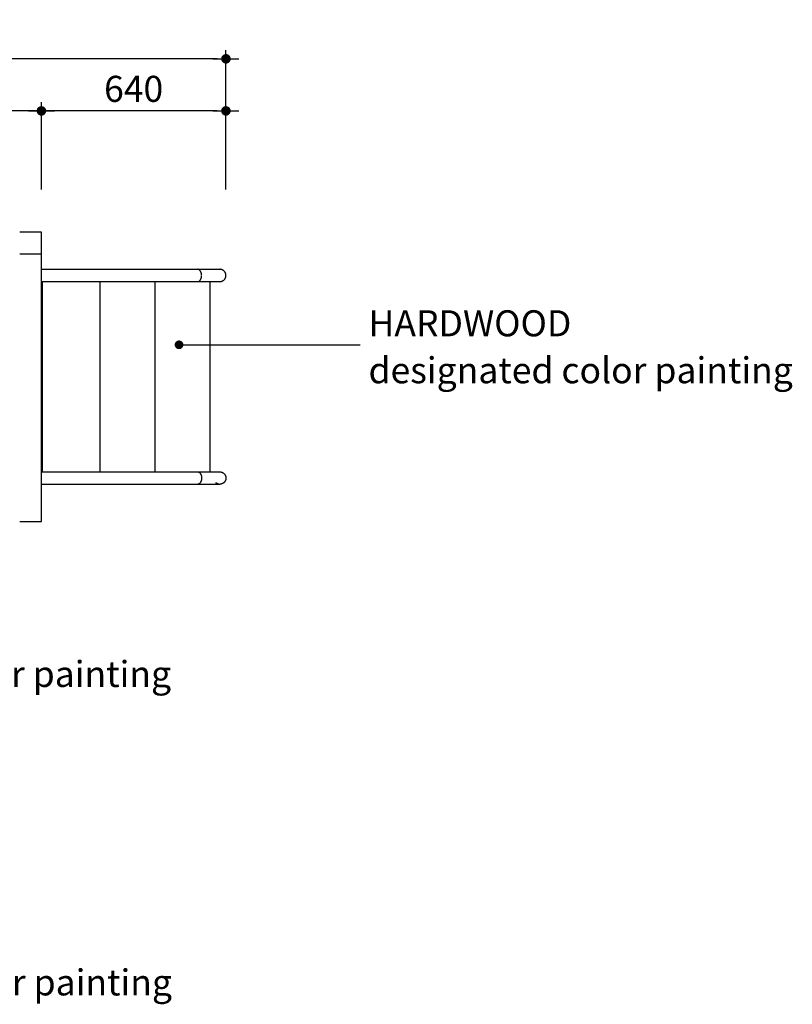
# Model space of a CAD drawing. Units: millimetres. Extents: x 165517 to 200103, y -48495 to -34500.
# Drawn here: x 177610 to 180280, y -37902 to -34500 of the extents above; entities that cross this region are included whole.
import ezdxf
from ezdxf.enums import TextEntityAlignment as Align

# ---------------------------------------------------------------- set-up
doc = ezdxf.new("R2010")
doc.units = ezdxf.units.MM
doc.header["$LTSCALE"] = 10
for name, color, linetype in [('DLINE', 1, 'Continuous'), ('DLINE2', 2, 'Continuous'), ('TXT', 3, 'Continuous')]:
    doc.layers.add(name, color=color, linetype=linetype)
doc.styles.add('FS_text', font='Gulim.ttf')
doc.styles.get("Standard").update_dxf_attribs({"font": 'Gulim.ttf'})
doc.dimstyles.new('PT_DIM 30', dxfattribs={"dimscale": 30, "dimtxt": 3, "dimasz": 1, "dimexe": 1, "dimexo": 1, "dimgap": 1, "dimtad": 1, "dimdec": 0, "dimrnd": 5, "dimzin": 0, "dimdsep": 46, "dimtxsty": 'Standard', "dimblk": 'D-DOT', "dimcen": 1, "dimclrd": 1, "dimclre": 1, "dimclrt": 7, "dimazin": 0, "dimtfac": 1.2, "dimtdec": 0, "dimtix": 1, "dimtmove": 2, "dimatfit": 3, "dimldrblk": 'DOT', "dimfxl": 2, "dimtolj": 1, "dimtzin": 0, "dimarcsym": 0})

# ---------------------------------------------------------------- blocks, each defined once
blk = doc.blocks.new('D-DOT')
at = {"layer": 'DLINE'}
blk.add_line((-1.5, 0), (1.5, 0), dxfattribs=at)
at = {"layer": 'DLINE2', "const_width": 0.55}
blk.add_lwpolyline([(-0.275, 0, 1), (0.275, 0, 1)], format="xyb", close=True, dxfattribs=at)
blk = doc.blocks.new('*D13')
at = {"layer": 'Defpoints', "color": 0}
for p in [(169960.6, -34635), (169960.6, -35116.9), (178323.1, -35116.9)]:
    blk.add_point(p, dxfattribs=at)
at = {"layer": 'DLINE', "color": 1, "lineweight": -2}
for p, q in [((169960.6, -35086.9), (169960.6, -34605)), ((178293.1, -34635), (169990.6, -34635)), ((178323.1, -35086.9), (178323.1, -34605))]:
    blk.add_line(p, q, dxfattribs=at)
at = {"layer": 'DLINE', "color": 1, "lineweight": -2, "xscale": 30, "yscale": 30, "zscale": 30, "rotation": 180}
blk.add_blockref('D-DOT', (169960.6, -34635), dxfattribs=at)
at = {"layer": 'DLINE', "color": 1, "lineweight": -2, "xscale": 30, "yscale": 30, "zscale": 30}
blk.add_blockref('D-DOT', (178323.1, -34635), dxfattribs=at)
at = {"layer": 'DLINE', "color": 7, "insert": (174141.8, -34558.9), "char_height": 90, "attachment_point": 5}
blk.add_mtext('\\A1;8360', dxfattribs=at)
blk = doc.blocks.new('_DOT')
at = {"color": 0, "linetype": 'ByBlock'}
blk.add_line((-0.5, 0), (-1, 0), dxfattribs=at)
at = {"color": 0, "linetype": 'ByBlock', "const_width": 0.5}
blk.add_lwpolyline([(-0.25, 0, 1), (0.25, 0, 1)], format="xyb", close=True, dxfattribs=at)
blk = doc.blocks.new('*D18')
at = {"layer": 'Defpoints', "color": 0}
for p in [(174835.4, -34815), (174835.4, -35116.9), (177685.4, -35116.9)]:
    blk.add_point(p, dxfattribs=at)
at = {"layer": 'DLINE', "color": 1, "lineweight": -2}
for p, q in [((174835.4, -35086.9), (174835.4, -34785)), ((177685.4, -35086.9), (177685.4, -34785)), ((177655.4, -34815), (174865.4, -34815))]:
    blk.add_line(p, q, dxfattribs=at)
at = {"layer": 'DLINE', "color": 1, "lineweight": -2, "xscale": 30, "yscale": 30, "zscale": 30, "rotation": 180}
blk.add_blockref('D-DOT', (174835.4, -34815), dxfattribs=at)
at = {"layer": 'DLINE', "color": 1, "lineweight": -2, "xscale": 30, "yscale": 30, "zscale": 30}
blk.add_blockref('D-DOT', (177685.4, -34815), dxfattribs=at)
at = {"layer": 'DLINE', "color": 7, "insert": (176260.4, -34738.9), "char_height": 90, "attachment_point": 5}
blk.add_mtext('\\A1;2850', dxfattribs=at)
blk = doc.blocks.new('*D19')
at = {"layer": 'Defpoints', "color": 0}
for p in [(177685.4, -34815), (177685.4, -35116.9), (178323.1, -35116.9)]:
    blk.add_point(p, dxfattribs=at)
at = {"layer": 'DLINE', "color": 1, "lineweight": -2}
for p, q in [((177685.4, -35086.9), (177685.4, -34785)), ((178323.1, -35086.9), (178323.1, -34785)), ((178293.1, -34815), (177715.4, -34815))]:
    blk.add_line(p, q, dxfattribs=at)
at = {"layer": 'DLINE', "color": 1, "lineweight": -2, "xscale": 30, "yscale": 30, "zscale": 30, "rotation": 180}
blk.add_blockref('D-DOT', (177685.4, -34815), dxfattribs=at)
at = {"layer": 'DLINE', "color": 1, "lineweight": -2, "xscale": 30, "yscale": 30, "zscale": 30}
blk.add_blockref('D-DOT', (178323.1, -34815), dxfattribs=at)
at = {"layer": 'DLINE', "color": 7, "insert": (178004.2, -34738.8), "char_height": 90, "attachment_point": 5}
blk.add_mtext('\\A1;640', dxfattribs=at)

msp = doc.modelspace()

# ---------------------------------------------------------------- linework, layer by layer
for points in [[(177685.4, -35233.7), (177647.9, -35233.7), (177610.4, -35233.7)], [(177685.4, -36233.7), (177685.4, -35733.7), (177685.4, -35233.7)], [(177610.4, -35308.7), (177647.9, -35308.7), (177685.4, -35308.7)], [(177685.4, -35362.4), (177955.5, -35362.4), (178225.7, -35362.4)], [(178225.7, -35362.4), (178263.7, -35362.4), (178301.7, -35362.4)], [(177685.4, -35405.1), (177955.5, -35405.1), (178225.7, -35405.1)], [(177688.4, -35405.1), (177688.4, -35733.7), (177688.4, -36062.4)], [(177888.4, -36062.4), (177888.4, -35733.7), (177888.4, -35405.1)], [(178078.4, -36062.4), (178078.4, -35733.7), (178078.4, -35405.1)], [(178225.7, -35405.1), (178263.7, -35405.1), (178301.7, -35405.1)], [(178268.4, -36062.4), (178268.4, -35733.7), (178268.4, -35405.1)], [(177685.4, -36062.4), (177955.5, -36062.4), (178225.7, -36062.4)], [(178225.7, -36062.4), (178263.7, -36062.4), (178301.7, -36062.4)], [(177685.4, -36105.1), (177955.5, -36105.1), (178225.7, -36105.1)], [(178225.7, -36105.1), (178263.7, -36105.1), (178301.7, -36105.1)], [(177610.4, -36233.7), (177647.9, -36233.7), (177685.4, -36233.7)]]:
    msp.add_open_spline(points, degree=2)
for points, weights in [([(178238.9, -35383.7), (178238.9, -35362.4), (178225.7, -35362.4)], [0.999999951097, 0.707106805638, 1]), ([(178225.7, -35405.1), (178237.7, -35405.1), (178238.8, -35385.7)], [1, 0.726179784589, 0.964338034718]), ([(178323.1, -35383.7), (178323.1, -35362.4), (178301.7, -35362.4)], [1, 0.707106781186, 1]), ([(178301.7, -35405.1), (178323.1, -35405.1), (178323.1, -35383.7)], [1, 0.707106781186, 1]), ([(178225.7, -36062.4), (178238.9, -36062.4), (178238.9, -36083.7)], [0.999999987016, 0.707106787679, 1]), ([(178301.7, -36062.4), (178323.1, -36062.4), (178323.1, -36083.7)], [1, 0.707106781187, 1]), ([(178238.9, -36083.7), (178238.9, -36105.1), (178225.7, -36105.1)], [1, 0.707106781187, 1]), ([(178296.9, -36104.5), (178292.1, -36103.4), (178288.3, -36100.4)], [1, 0.974696480833, 1]), ([(178323.1, -36083.7), (178323.1, -36105.1), (178301.7, -36105.1)], [1, 0.707106781187, 1])]:
    msp.add_rational_spline(points, weights, degree=2)

# ---------------------------------------------------------------- texts
at = {"layer": 'TXT', "color": 150, "style": 'FS_text'}
for s, p in [('HARDWOOD', (178815.8, -35549)), ('designated color painting', (178815.8, -35711.3)), ('designated color painting', (176667.4, -36760.9)), ('designated color painting', (176670.5, -37826.7))]:
    msp.add_text(s, height=90, dxfattribs=at).set_placement(p, align=Align.MIDDLE_LEFT)

# ---------------------------------------------------------------- dimensions: what is measured, and where the dimension line sits
at = {"layer": 'DLINE'}
dim = msp.add_linear_dim(base=(169960.5987, -34635.0032), p1=(178323.0725, -35116.8782), p2=(169960.5987, -35116.8782), angle=180, dimstyle='PT_DIM 30', dxfattribs=at)
dim.commit()
dim.dimension.update_dxf_attribs({"geometry": '*D13', "text_midpoint": (174141.8356, -34558.8647)})
for base, p1, p2, picture, middle in [((174835.4, -34815), (177685.4, -35116.9), (174835.4, -35116.9), '*D18', (176260.4, -34738.9)), ((177685.4, -34815), (178323.1, -35116.9), (177685.4, -35116.9), '*D19', (178004.2, -34738.8))]:
    dim = msp.add_linear_dim(base=base, p1=p1, p2=p2, dimstyle='PT_DIM 30', dxfattribs=at)
    dim.commit()
    dim.dimension.update_dxf_attribs({"geometry": picture, "text_midpoint": middle})

# ---------------------------------------------------------------- leaders
msp.add_leader([(178161, -35623.3), (178786.8, -35623.3)], dimstyle='PT_DIM 30', dxfattribs=at)

doc.saveas('drawing.dxf')
